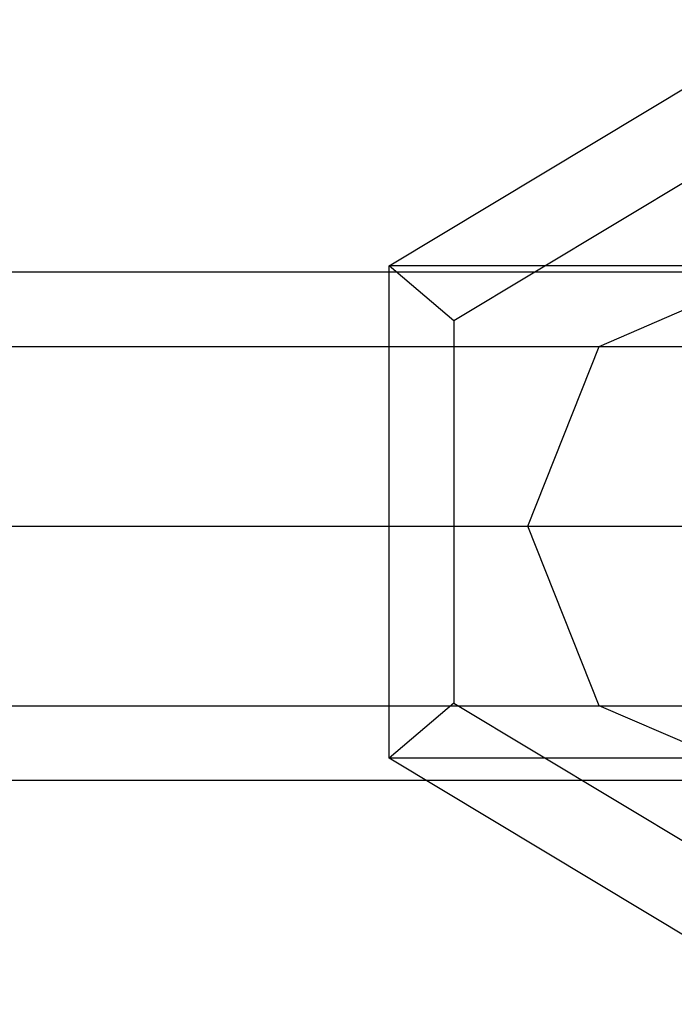
# Model space of a CAD drawing. Extents: x -4275 to 4275, y -4500 to 4500.
# Drawn here: x -85 to -65, y -1935 to -1904 of the extents above; entities that cross this region are included whole.
import ezdxf

# ---------------------------------------------------------------- set-up
doc = ezdxf.new("R2010")
doc.units = 0

msp = doc.modelspace()

# ---------------------------------------------------------------- linework, layer by layer
at = {"color": 0}
for p, q in [((-73.762372, -1911.807672, 2376.354714), (-60.878528, -1904.057672, 2372.587214)), ((-61.720528, -1907.521774, 2369.707798), (-71.724957, -1913.539723, 2372.633298)), ((-109.905513, -1912, 2206.695636), (-61.720528, -1912, 2369.707798)), ((-64.219704, -1911.807672, 2408.988094), (-73.762372, -1911.807672, 2376.354714)), ((-73.762372, -1927.307672, 2376.354714), (-73.762372, -1911.807672, 2376.354714)), ((-71.724957, -1913.539723, 2372.633298), (-73.762372, -1911.807672, 2376.354714)), ((-67.14535, -1914.343146, 2371.311328), (-61.720528, -1912, 2369.707798)), ((-71.724957, -1913.539723, 2372.633298), (-71.724957, -1925.575621, 2372.633298)), ((-115.314644, -1914.343146, 2208.352251), (-67.14535, -1914.343146, 2371.311328)), ((-104.496383, -1914.343146, 2205.039022), (-56.295706, -1914.343146, 2368.104268)), ((-69.392385, -1920, 2371.975533), (-67.14535, -1914.343146, 2371.311328)), ((-117.555179, -1920, 2209.038443), (-69.392385, -1920, 2371.975533)), ((-102.255848, -1920, 2204.35283), (-54.048672, -1920, 2367.440064)), ((-67.14535, -1925.656854, 2371.311328), (-69.392385, -1920, 2371.975533)), ((-115.314644, -1925.656854, 2208.352251), (-67.14535, -1925.656854, 2371.311328)), ((-104.496383, -1925.656854, 2205.039022), (-56.295706, -1925.656854, 2368.104268)), ((-71.724957, -1925.575621, 2372.633298), (-73.762372, -1927.307672, 2376.354714)), ((-71.724957, -1925.575621, 2372.633298), (-61.720528, -1931.593571, 2369.707798)), ((-61.720528, -1928, 2369.707798), (-67.14535, -1925.656854, 2371.311328)), ((-64.219704, -1927.307672, 2408.988094), (-73.762372, -1927.307672, 2376.354714)), ((-60.878528, -1935.057672, 2372.587214), (-73.762372, -1927.307672, 2376.354714)), ((-109.905513, -1928, 2206.695636), (-61.720528, -1928, 2369.707798))]:
    msp.add_line(p, q, dxfattribs=at)

doc.saveas('drawing.dxf')
